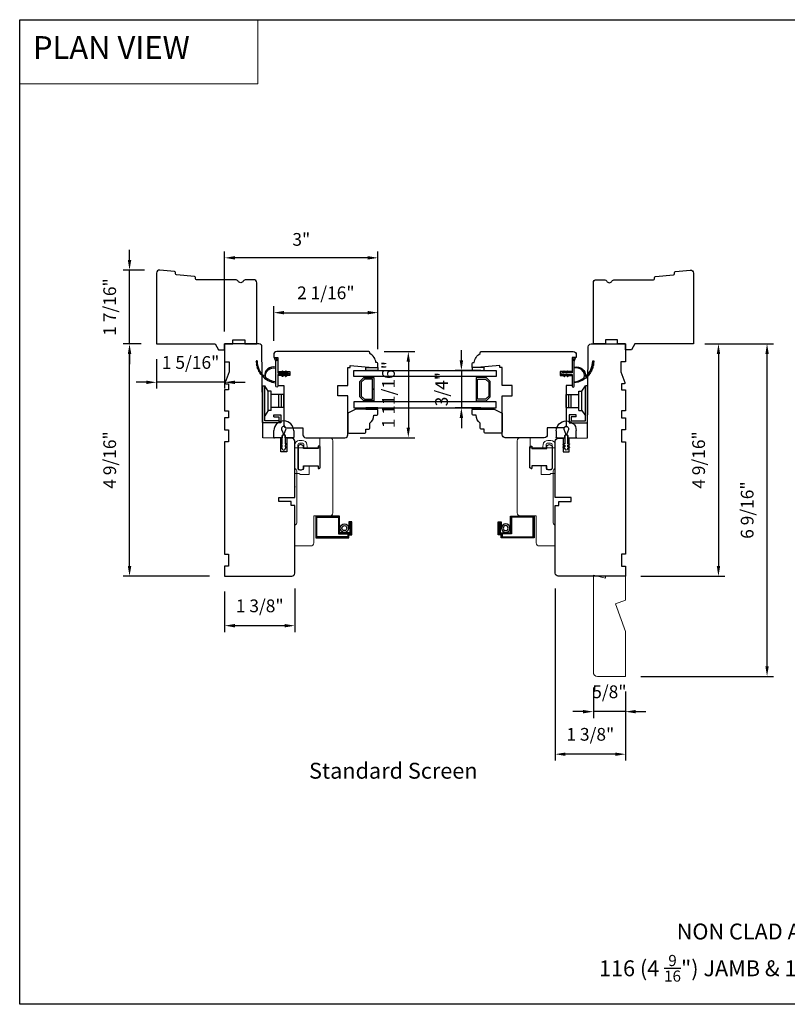
# Model space of a CAD drawing. Extents: x -4358 to -4271.6, y 5030 to 5112.5.
# Drawn here: x -4329.4 to -4314.3, y 5093.2 to 5112.5 of the extents above; entities that cross this region are included whole.
import ezdxf

# ---------------------------------------------------------------- set-up
doc = ezdxf.new("R2010")
doc.units = 0
doc.header["$LTSCALE"] = 10
doc.header["$MEASUREMENT"] = 0
doc.header["$PDMODE"] = 2
doc.header["$PDSIZE"] = -2
doc.layers.get('DEFPOINTS').update_dxf_attribs({"color": 2, "linetype": 'CONTINUOUS'})
for name, color, linetype in [('1', 1, 'CONTINUOUS'), ('5', 6, 'CONTINUOUS'), ('6', 1, 'CONTINUOUS'), ('8', 7, 'CONTINUOUS'), ('HARDWARE', 1, 'CONTINUOUS'), ('Visible (ANSI)', 7, 'CONTINUOUS')]:
    doc.layers.add(name, color=color, linetype=linetype)
for name, color, linetype, lineweight in [('2', 2, 'CONTINUOUS', 9), ('7', 7, 'CONTINUOUS', 20), ('Symbol (ISO)', 7, 'CONTINUOUS', 25)]:
    doc.layers.add(name, color=color, linetype=linetype, lineweight=lineweight)
doc.styles.add('BOLD', font='txt')
doc.styles.add('MODERN', font='tahoma.ttf')
doc.styles.add('Note Text (ISO)', font='tahoma.ttf')
doc.dimstyles.new('LWDEC$0', dxfattribs={"dimtxt": 2.5, "dimasz": 2, "dimexe": 1.25, "dimexo": 3, "dimgap": 2, "dimtad": 1, "dimtoh": 1, "dimzin": 1, "dimdsep": 46, "dimtxsty": 'MODERN', "dimcen": 0, "dimdle": 1.5, "dimadec": 0, "dimazin": 0, "dimtfac": 1, "dimtix": 1, "dimtmove": 0, "dimatfit": 3, "dimfxl": 1, "dimtzin": 0, "dimarcsym": 0})

# ---------------------------------------------------------------- blocks, each defined once
blk = doc.blocks.new('2868C')
at = {"layer": '1'}
for points in [[(8.31, 5.95, 0.171884), (8.28, 5.96, 0.583171), (3.5, 0.9), (2.98, 0.9, -0.519556), (7.69, 6.57, 0.678594), (7.73, 6.65, 0.207743), (-0.04, 10.19, -0.408958), (-0.09, 10.24), (-0.09, 10.64, -0.419299), (-0.04, 10.69, -0.372378), (10.89, 0.9), (10.39, 0.9, 0.12941)], [(0.75, 10.65, 0.017679), (-0.04, 10.69, -0.455609)], [(2.3, 10.4, 0.017638), (1.52, 10.55, -0.446077)], [(3.79, 9.95, 0.017587), (3.04, 10.2, -0.436338)], [(5.21, 9.28, 0.017526), (4.51, 9.64, -0.426583)], [(6.52, 8.43, 0.017456), (5.88, 8.88, -0.416994)], [(7.7, 7.41, 0.01738), (7.13, 7.94, -0.407743)], [(8.72, 6.23, 0.017298), (8.24, 6.83, -0.39899)], [(9.58, 4.91, 0.017215), (9.18, 5.58, -0.390882)], [(0, 0.9), (-1.24, 1.49, 1), (-1.5, 0.95), (-0.26, 0.08, -0.732951)], [(5.28, -2.2), (5.82, -2.58), (5.82, -3.2), (4.98, -2.61, -1)], [(5.28, -3.85), (5.82, -4.23), (5.82, -4.85), (4.98, -4.26, -1)], [(7.26, -2.2), (6.72, -2.58), (6.72, -3.2), (7.56, -2.61, 1)], [(7.26, -3.85), (6.72, -4.23), (6.72, -4.85), (7.56, -4.26, 1)]]:
    blk.add_lwpolyline(points, format="xyb", close=True, dxfattribs=at)
blk.add_ellipse((5.13, -4.06), major_axis=(-0.18, 0.18), ratio=1, start_param=-1.396263, end_param=1.745329, dxfattribs=at)
at = {"layer": '1', "extrusion": (0, 0, -1)}
blk.add_ellipse((7.41, -4.06), major_axis=(0.18, 0.18), ratio=1, start_param=-1.396263, end_param=1.745329, dxfattribs=at)
at = {"layer": '6'}
blk.add_lwpolyline([(6.72, -5.05), (6.72, 0), (12.46, 0, 1), (12.46, 0.9), (0, 0.9, 1), (0, 0), (5.82, 0), (5.82, -5.05, 1)], format="xyb", close=True, dxfattribs=at)
blk = doc.blocks.new('Lauren W.S.')
at = {"layer": '1'}
for p, q in [((-9.65, 5), (-6.49, 5)), ((-7.61, 0.04), (-10.31, 1.05)), ((-6.1, 4.62), (-6.1, 0.72)), ((-10.31, -1.05), (-7.61, -0.04)), ((-6.1, -0.72), (-6.1, -4.61)), ((-6.48, -5), (-9.87, -5))]:
    blk.add_line(p, q, dxfattribs=at)
for centre, radius, start, end in [((-9.59, 0), 5, 90.6876, 266.8086), ((-6.48, 4.62), 0.387, 360, 91.3007), ((-10.71, 0), 1.13, 69.34, 290.66), ((-6.48, -4.61), 0.387, 270, 360)]:
    blk.add_arc(centre, radius, start, end, dxfattribs=at)
at = {"layer": '6'}
for p, q in [((-7.61, -0.46), (-7.61, 0.46)), ((-7.61, 0.46), (-7.61, 0.04)), ((-7.36, 0.72), (-3.29, 0.72)), ((-6.1, 0.72), (-7.36, 0.72)), ((-3.07, 1.04), (-3.18, 1.28)), ((-2.77, 1.45), (-2.52, 0.86)), ((-2.3, 0.72), (-1.78, 0.72)), ((-1.57, 1.04), (-1.67, 1.28)), ((-1.27, 1.45), (-1.01, 0.86)), ((-0.8, 0.72), (-0.72, 0.72)), ((-7.61, -0.04), (-7.61, -0.46)), ((-3.29, -0.72), (-7.36, -0.72)), ((-7.36, -0.72), (-6.1, -0.72)), ((-3.18, -1.28), (-3.07, -1.04)), ((-2.52, -0.86), (-2.77, -1.46)), ((-1.78, -0.72), (-2.3, -0.72)), ((-1.67, -1.28), (-1.57, -1.04)), ((-1.01, -0.86), (-1.27, -1.46)), ((-0.72, -0.72), (-0.8, -0.72))]:
    blk.add_line(p, q, dxfattribs=at)
for centre, radius, start, end in [((-7.36, 0.46), 0.254, 90, 180), ((-7.36, 0.46), 0.254, 90, 180), ((-3.29, 0.95), 0.232, 270, 23.4142), ((-2.97, 1.36), 0.22, 24.1003, 202.7086), ((-2.3, 0.95), 0.232, 203.4142, 270), ((-1.78, 0.95), 0.232, 270, 23.4142), ((-1.47, 1.37), 0.22, 23.4142, 203.4142), ((-0.8, 0.95), 0.232, 203.4142, 270), ((-0.72, 0), 0.718, 270, 90.02), ((-7.36, -0.46), 0.254, 180, 270), ((-7.36, -0.46), 0.254, 180, 270), ((-3.29, -0.95), 0.232, 336.5858, 90), ((-2.98, -1.37), 0.22, 156.5858, 336.5858), ((-2.3, -0.95), 0.232, 90, 156.5858), ((-1.78, -0.95), 0.232, 336.5858, 90), ((-1.47, -1.37), 0.22, 156.5858, 336.5858), ((-0.8, -0.95), 0.232, 89.9381, 156.5858)]:
    blk.add_arc(centre, radius, start, end, dxfattribs=at)
blk = doc.blocks.new('S020')
at = {"layer": '1'}
blk.add_lwpolyline([(-2.83, -16.44), (-5.55, -16.44), (-5.55, -16.94), (-3.33, -16.94), (-3.33, -17.5), (-8.83, -17.5), (-8.83, -16), (-10.33, -16), (-10.33, -0.5), (-0.5, -0.5), (-0.5, -11.34), (-8.75, -11.34), (-8.75, -17.47), (-3.42, -17.47), (-3.42, -16.97), (-8.25, -16.97), (-8.25, -11.84), (0, -11.84), (0, 0), (-10.83, 0), (-10.83, -16.5), (-9.33, -16.5), (-9.33, -18), (-2.83, -18)], close=True, dxfattribs=at)
for radius in [2.12, 1.23]:
    blk.add_circle((-5.89, -14.25), radius, dxfattribs=at)
blk = doc.blocks.new('*D135')
at = {"layer": '2', "color": 0, "linetype": 'ByBlock', "lineweight": -2, "transparency": 16777216}
for p, q in [((-4326.967, 5106.17), (-4327.323, 5106.17)), ((-4327.198, 5101.803), (-4327.198, 5105.97)), ((-4325.629, 5101.603), (-4327.323, 5101.603))]:
    blk.add_line(p, q, dxfattribs=at)
at = {"layer": '2', "color": 0, "transparency": 16777216}
for points in [[(-4327.231, 5105.97), (-4327.164, 5105.97), (-4327.198, 5106.17)], [(-4327.231, 5101.803), (-4327.164, 5101.803), (-4327.198, 5101.603)]]:
    blk.add_solid(points, dxfattribs=at)
at = {"layer": 'DEFPOINTS', "color": 0, "transparency": 16777216}
for p in [(-4327.198, 5106.17), (-4326.667, 5106.17), (-4325.329, 5101.603)]:
    blk.add_point(p, dxfattribs=at)
at = {"layer": '2', "color": 0, "transparency": 16777216, "insert": (-4327.555, 5103.887), "char_height": 0.25, "attachment_point": 5, "rotation": 90, "style": 'MODERN'}
blk.add_mtext('4 9/16"', dxfattribs=at)
blk = doc.blocks.new('*D136')
at = {"layer": '2', "color": 0, "linetype": 'ByBlock', "lineweight": -2, "transparency": 16777216}
for p, q in [((-4327.198, 5107.818), (-4327.198, 5108.018)), ((-4326.903, 5107.618), (-4327.323, 5107.618)), ((-4327.198, 5106.17), (-4327.198, 5107.618)), ((-4326.967, 5106.17), (-4327.323, 5106.17)), ((-4327.198, 5105.97), (-4327.198, 5105.77))]:
    blk.add_line(p, q, dxfattribs=at)
at = {"layer": '2', "color": 0, "transparency": 16777216}
for points in [[(-4327.231, 5107.818), (-4327.164, 5107.818), (-4327.198, 5107.618)], [(-4327.231, 5105.97), (-4327.164, 5105.97), (-4327.198, 5106.17)]]:
    blk.add_solid(points, dxfattribs=at)
at = {"layer": 'DEFPOINTS', "color": 0, "transparency": 16777216}
for p in [(-4327.198, 5107.618), (-4326.603, 5107.618), (-4326.667, 5106.17)]:
    blk.add_point(p, dxfattribs=at)
at = {"layer": '2', "color": 0, "transparency": 16777216, "insert": (-4327.555, 5106.894), "char_height": 0.25, "attachment_point": 5, "rotation": 90, "style": 'MODERN'}
blk.add_mtext('1 7/16"', dxfattribs=at)
blk = doc.blocks.new('*D137')
at = {"layer": '2', "color": 0, "linetype": 'ByBlock', "lineweight": -2, "transparency": 16777216}
for p, q in [((-4324.364, 5106.228), (-4324.364, 5106.907)), ((-4322.317, 5106.067), (-4322.317, 5106.907)), ((-4324.164, 5106.782), (-4322.517, 5106.782))]:
    blk.add_line(p, q, dxfattribs=at)
at = {"layer": '2', "color": 0, "transparency": 16777216}
for points in [[(-4324.164, 5106.816), (-4324.164, 5106.749), (-4324.364, 5106.782)], [(-4322.517, 5106.816), (-4322.517, 5106.749), (-4322.317, 5106.782)]]:
    blk.add_solid(points, dxfattribs=at)
at = {"layer": 'DEFPOINTS', "color": 0, "transparency": 16777216}
for p in [(-4322.317, 5106.782), (-4324.364, 5105.928), (-4322.317, 5105.767)]:
    blk.add_point(p, dxfattribs=at)
at = {"layer": '2', "color": 0, "transparency": 16777216, "insert": (-4323.341, 5107.14), "char_height": 0.25, "attachment_point": 5, "style": 'MODERN'}
blk.add_mtext('2 1/16"', dxfattribs=at)
blk = doc.blocks.new('*D138')
at = {"layer": '2', "color": 0, "linetype": 'ByBlock', "lineweight": -2, "transparency": 16777216}
for p, q in [((-4325.329, 5106.411), (-4325.329, 5107.985)), ((-4322.517, 5107.86), (-4325.129, 5107.86)), ((-4322.317, 5106.067), (-4322.317, 5107.985))]:
    blk.add_line(p, q, dxfattribs=at)
at = {"layer": '2', "color": 0, "transparency": 16777216}
for points in [[(-4325.129, 5107.893), (-4325.129, 5107.827), (-4325.329, 5107.86)], [(-4322.517, 5107.893), (-4322.517, 5107.827), (-4322.317, 5107.86)]]:
    blk.add_solid(points, dxfattribs=at)
at = {"layer": 'DEFPOINTS', "color": 0, "transparency": 16777216}
for p in [(-4325.329, 5107.86), (-4325.329, 5106.111), (-4322.317, 5105.767)]:
    blk.add_point(p, dxfattribs=at)
at = {"layer": '2', "color": 0, "transparency": 16777216, "insert": (-4323.823, 5108.19), "char_height": 0.25, "attachment_point": 5, "style": 'MODERN'}
blk.add_mtext('3"', dxfattribs=at)
blk = doc.blocks.new('*D139')
at = {"layer": '2', "color": 0, "linetype": 'ByBlock', "lineweight": -2, "transparency": 16777216}
for p, q in [((-4325.329, 5101.303), (-4325.329, 5100.506)), ((-4323.951, 5101.362), (-4323.951, 5100.506)), ((-4325.129, 5100.631), (-4324.151, 5100.631))]:
    blk.add_line(p, q, dxfattribs=at)
at = {"layer": '2', "color": 0, "transparency": 16777216}
for points in [[(-4325.129, 5100.664), (-4325.129, 5100.597), (-4325.329, 5100.631)], [(-4324.151, 5100.664), (-4324.151, 5100.597), (-4323.951, 5100.631)]]:
    blk.add_solid(points, dxfattribs=at)
at = {"layer": 'DEFPOINTS', "color": 0, "transparency": 16777216}
for p in [(-4323.951, 5101.662), (-4325.329, 5101.603), (-4323.951, 5100.631)]:
    blk.add_point(p, dxfattribs=at)
at = {"layer": '2', "color": 0, "transparency": 16777216, "insert": (-4324.64, 5100.988), "char_height": 0.25, "attachment_point": 5, "style": 'MODERN'}
blk.add_mtext('1 3/8"', dxfattribs=at)
blk = doc.blocks.new('*D140')
at = {"layer": '2', "color": 0, "linetype": 'ByBlock', "lineweight": -2, "transparency": 16777216}
for p, q in [((-4318.085, 5099.414), (-4318.085, 5098.816)), ((-4317.455, 5099.335), (-4317.455, 5098.816)), ((-4318.285, 5098.941), (-4318.485, 5098.941)), ((-4317.455, 5098.941), (-4318.085, 5098.941)), ((-4317.255, 5098.941), (-4317.055, 5098.941))]:
    blk.add_line(p, q, dxfattribs=at)
at = {"layer": '2', "color": 0, "transparency": 16777216}
for points in [[(-4318.285, 5098.974), (-4318.285, 5098.908), (-4318.085, 5098.941)], [(-4317.255, 5098.974), (-4317.255, 5098.908), (-4317.455, 5098.941)]]:
    blk.add_solid(points, dxfattribs=at)
at = {"layer": 'DEFPOINTS', "color": 0, "transparency": 16777216}
for p in [(-4318.085, 5099.714), (-4317.455, 5099.635), (-4318.085, 5098.941)]:
    blk.add_point(p, dxfattribs=at)
at = {"layer": '2', "color": 0, "transparency": 16777216, "insert": (-4317.77, 5099.299), "char_height": 0.25, "attachment_point": 5, "style": 'MODERN'}
blk.add_mtext('5/8"', dxfattribs=at)
blk = doc.blocks.new('*D141')
at = {"layer": '2', "color": 0, "linetype": 'ByBlock', "lineweight": -2, "transparency": 16777216}
for p, q in [((-4318.833, 5101.362), (-4318.833, 5097.98)), ((-4317.455, 5099.335), (-4317.455, 5097.98)), ((-4317.655, 5098.105), (-4318.633, 5098.105))]:
    blk.add_line(p, q, dxfattribs=at)
at = {"layer": '2', "color": 0, "transparency": 16777216}
for points in [[(-4318.633, 5098.138), (-4318.633, 5098.071), (-4318.833, 5098.105)], [(-4317.655, 5098.138), (-4317.655, 5098.071), (-4317.455, 5098.105)]]:
    blk.add_solid(points, dxfattribs=at)
at = {"layer": 'DEFPOINTS', "color": 0, "transparency": 16777216}
for p in [(-4318.833, 5101.662), (-4317.455, 5099.635), (-4318.833, 5098.105)]:
    blk.add_point(p, dxfattribs=at)
at = {"layer": '2', "color": 0, "transparency": 16777216, "insert": (-4318.144, 5098.463), "char_height": 0.25, "attachment_point": 5, "style": 'MODERN'}
blk.add_mtext('1 3/8"', dxfattribs=at)
blk = doc.blocks.new('*D142')
at = {"layer": '2', "color": 0, "linetype": 'ByBlock', "lineweight": -2, "transparency": 16777216}
for p, q in [((-4322.196, 5106.017), (-4321.595, 5106.017)), ((-4321.72, 5105.817), (-4321.72, 5104.524)), ((-4322.667, 5104.324), (-4321.595, 5104.324))]:
    blk.add_line(p, q, dxfattribs=at)
at = {"layer": '2', "color": 0, "transparency": 16777216}
for points in [[(-4321.754, 5105.817), (-4321.687, 5105.817), (-4321.72, 5106.017)], [(-4321.754, 5104.524), (-4321.687, 5104.524), (-4321.72, 5104.324)]]:
    blk.add_solid(points, dxfattribs=at)
at = {"layer": 'DEFPOINTS', "color": 0, "transparency": 16777216}
for p in [(-4322.496, 5106.017), (-4322.967, 5104.324), (-4321.72, 5104.324)]:
    blk.add_point(p, dxfattribs=at)
at = {"layer": '2', "color": 0, "transparency": 16777216, "insert": (-4322.078, 5105.171), "char_height": 0.25, "attachment_point": 5, "rotation": 90, "style": 'MODERN'}
blk.add_mtext('1 11/16"', dxfattribs=at)
blk = doc.blocks.new('*D143')
at = {"layer": '2', "color": 0, "linetype": 'ByBlock', "lineweight": -2, "transparency": 16777216}
for p, q in [((-4315.896, 5106.17), (-4315.502, 5106.17)), ((-4315.627, 5105.97), (-4315.627, 5101.803)), ((-4317.155, 5101.603), (-4315.502, 5101.603))]:
    blk.add_line(p, q, dxfattribs=at)
at = {"layer": '2', "color": 0, "transparency": 16777216}
for points in [[(-4315.66, 5105.97), (-4315.593, 5105.97), (-4315.627, 5106.17)], [(-4315.66, 5101.803), (-4315.593, 5101.803), (-4315.627, 5101.603)]]:
    blk.add_solid(points, dxfattribs=at)
at = {"layer": 'DEFPOINTS', "color": 0, "transparency": 16777216}
for p in [(-4316.196, 5106.17), (-4317.455, 5101.603), (-4315.627, 5101.603)]:
    blk.add_point(p, dxfattribs=at)
at = {"layer": '2', "color": 0, "transparency": 16777216, "insert": (-4315.984, 5103.887), "char_height": 0.25, "attachment_point": 5, "rotation": 90, "style": 'MODERN'}
blk.add_mtext('4 9/16"', dxfattribs=at)
blk = doc.blocks.new('*D144')
at = {"layer": '2', "color": 0, "linetype": 'ByBlock', "lineweight": -2, "transparency": 16777216}
for p, q in [((-4315.896, 5106.17), (-4314.547, 5106.17)), ((-4314.672, 5099.835), (-4314.672, 5105.97)), ((-4317.155, 5099.635), (-4314.547, 5099.635))]:
    blk.add_line(p, q, dxfattribs=at)
at = {"layer": '2', "color": 0, "transparency": 16777216}
for points in [[(-4314.705, 5105.97), (-4314.638, 5105.97), (-4314.672, 5106.17)], [(-4314.705, 5099.835), (-4314.638, 5099.835), (-4314.672, 5099.635)]]:
    blk.add_solid(points, dxfattribs=at)
at = {"layer": 'DEFPOINTS', "color": 0, "transparency": 16777216}
for p in [(-4316.196, 5106.17), (-4314.672, 5106.17), (-4317.455, 5099.635)]:
    blk.add_point(p, dxfattribs=at)
at = {"layer": '2', "color": 0, "transparency": 16777216, "insert": (-4315.03, 5102.902), "char_height": 0.25, "attachment_point": 5, "rotation": 90, "style": 'MODERN'}
blk.add_mtext('6 9/16"', dxfattribs=at)
blk = doc.blocks.new('*D145')
at = {"layer": '2', "color": 0, "linetype": 'ByBlock', "lineweight": -2, "transparency": 16777216}
for p, q in [((-4320.677, 5105.843), (-4320.677, 5106.043)), ((-4320.294, 5105.643), (-4320.802, 5105.643)), ((-4320.677, 5105.643), (-4320.677, 5104.915)), ((-4320.294, 5104.915), (-4320.802, 5104.915)), ((-4320.677, 5104.715), (-4320.677, 5104.515))]:
    blk.add_line(p, q, dxfattribs=at)
at = {"layer": '2', "color": 0, "transparency": 16777216}
for points in [[(-4320.711, 5105.843), (-4320.644, 5105.843), (-4320.677, 5105.643)], [(-4320.711, 5104.715), (-4320.644, 5104.715), (-4320.677, 5104.915)]]:
    blk.add_solid(points, dxfattribs=at)
at = {"layer": 'DEFPOINTS', "color": 0, "transparency": 16777216}
for p in [(-4319.994, 5105.643), (-4320.677, 5104.915), (-4319.994, 5104.915)]:
    blk.add_point(p, dxfattribs=at)
at = {"layer": '2', "color": 0, "transparency": 16777216, "insert": (-4321.035, 5105.279), "char_height": 0.25, "attachment_point": 5, "rotation": 90, "style": 'MODERN'}
blk.add_mtext('3/4"', dxfattribs=at)
blk = doc.blocks.new('*D146')
at = {"layer": '2', "color": 0, "linetype": 'ByBlock', "lineweight": -2, "transparency": 16777216}
for p, q in [((-4326.667, 5105.87), (-4326.667, 5105.289)), ((-4325.329, 5105.87), (-4325.329, 5105.289)), ((-4326.867, 5105.414), (-4327.067, 5105.414)), ((-4325.329, 5105.414), (-4326.667, 5105.414)), ((-4325.129, 5105.414), (-4324.929, 5105.414))]:
    blk.add_line(p, q, dxfattribs=at)
at = {"layer": '2', "color": 0, "transparency": 16777216}
for points in [[(-4326.867, 5105.447), (-4326.867, 5105.38), (-4326.667, 5105.414)], [(-4325.129, 5105.447), (-4325.129, 5105.38), (-4325.329, 5105.414)]]:
    blk.add_solid(points, dxfattribs=at)
at = {"layer": 'DEFPOINTS', "color": 0, "transparency": 16777216}
for p in [(-4326.667, 5106.17), (-4325.329, 5106.17), (-4326.667, 5105.414)]:
    blk.add_point(p, dxfattribs=at)
at = {"layer": '2', "color": 0, "transparency": 16777216, "insert": (-4325.998, 5105.771), "char_height": 0.25, "attachment_point": 5, "style": 'MODERN'}
blk.add_mtext('1 5/16"', dxfattribs=at)
blk = doc.blocks.new('TRACK', base_point=(400.47, 203.49))
at = {"layer": 'HARDWARE'}
for p, q in [((389.47, 212.49), (389.47, 203.49)), ((393.47, 212.49), (389.47, 212.49)), ((390.47, 211.49), (390.47, 204.49)), ((392.47, 211.49), (390.47, 211.49)), ((392.47, 208.99), (392.47, 211.49)), ((393.47, 208.99), (393.47, 212.49)), ((397.22, 213.99), (397.22, 207.73)), ((397.22, 213.99), (403.72, 213.99)), ((397.22, 212.8), (403.72, 212.8)), ((397.22, 211.58), (403.72, 211.58)), ((403.72, 213.99), (403.72, 207.73)), ((392.47, 208.99), (393.47, 208.99)), ((395.66, 207.73), (395.66, 206.23)), ((395.66, 207.73), (405.29, 207.73)), ((405.29, 207.73), (405.29, 206.23)), ((389.47, 203.49), (407.97, 203.49)), ((390.47, 204.49), (407.97, 204.49)), ((395.66, 206.23), (392.98, 204.49)), ((395.66, 206.23), (405.29, 206.23)), ((405.29, 206.23), (407.97, 204.49)), ((407.97, 203.49), (407.97, 204.49))]:
    blk.add_line(p, q, dxfattribs=at)

msp = doc.modelspace()

# ---------------------------------------------------------------- linework, layer by layer
at = {"layer": '1', "color": 1}
for points in [[(-4319.99421, 5105.64303), (-4319.99421, 5105.52492), (-4322.78961, 5105.52493), (-4322.78961, 5105.64304)], [(-4322.5931, 5105.05248), (-4322.6715, 5105.13088), (-4322.6715, 5105.42684), (-4322.5931, 5105.50524), (-4322.39591, 5105.50524), (-4322.39591, 5105.28029), (-4322.42347, 5105.28029), (-4322.42347, 5105.47768), (-4322.58169, 5105.47768), (-4322.64394, 5105.41543), (-4322.64394, 5105.1423), (-4322.58169, 5105.08004), (-4322.42347, 5105.08004), (-4322.42347, 5105.27859), (-4322.39591, 5105.27859), (-4322.39591, 5105.05248)], [(-4320.19072, 5105.05248), (-4320.11232, 5105.13088), (-4320.11232, 5105.42684), (-4320.19072, 5105.50524), (-4320.38791, 5105.50524), (-4320.38791, 5105.28029), (-4320.36035, 5105.28029), (-4320.36035, 5105.47768), (-4320.20213, 5105.47768), (-4320.13988, 5105.41543), (-4320.13988, 5105.1423), (-4320.20213, 5105.08004), (-4320.36035, 5105.08004), (-4320.36035, 5105.27859), (-4320.38791, 5105.27859), (-4320.38791, 5105.05248)], [(-4319.99421, 5104.91469), (-4319.99421, 5105.0328), (-4322.78961, 5105.0328), (-4322.78961, 5104.91469)]]:
    msp.add_lwpolyline(points, close=True, dxfattribs=at)
for points in [[(-4323.47888, 5103.72085), (-4323.48872, 5103.72085), (-4323.48872, 5103.72084), (-4323.47888, 5103.72084), (-4323.47888, 5103.72085), (-4323.47701, 5103.72092), (-4323.47508, 5103.72112), (-4323.47312, 5103.72145), (-4323.47119, 5103.72189), (-4323.46933, 5103.72244), (-4323.46758, 5103.72309), (-4323.46588, 5103.72387), (-4323.46417, 5103.7248), (-4323.46249, 5103.72585), (-4323.46088, 5103.727), (-4323.45937, 5103.72822), (-4323.458, 5103.7295), (-4323.45673, 5103.73087), (-4323.4555, 5103.73238), (-4323.45435, 5103.73399), (-4323.4533, 5103.73567), (-4323.45238, 5103.73738), (-4323.4516, 5103.73908), (-4323.45095, 5103.74083), (-4323.4504, 5103.74269), (-4323.44995, 5103.74462), (-4323.44962, 5103.74657), (-4323.44942, 5103.74851), (-4323.44935, 5103.75038), (-4323.44935, 5104.13027), (-4323.44942, 5104.13214), (-4323.44962, 5104.13407), (-4323.44995, 5104.13603), (-4323.45039, 5104.13796), (-4323.45095, 5104.13982), (-4323.4516, 5104.14157), (-4323.45238, 5104.14327), (-4323.4533, 5104.14498), (-4323.45435, 5104.14666), (-4323.4555, 5104.14827), (-4323.45673, 5104.14978), (-4323.458, 5104.15115), (-4323.45937, 5104.15242), (-4323.46088, 5104.15365), (-4323.46249, 5104.1548), (-4323.46417, 5104.15585), (-4323.46588, 5104.15677), (-4323.46758, 5104.15755), (-4323.46933, 5104.1582), (-4323.47119, 5104.15876), (-4323.47312, 5104.1592), (-4323.47508, 5104.15953), (-4323.47701, 5104.15973), (-4323.47888, 5104.1598), (-4323.47888, 5104.15981), (-4323.48872, 5104.15981), (-4323.48872, 5104.1598), (-4323.48872, 5104.1096), (-4323.78203, 5104.1096), (-4323.78203, 5104.15783, 0.60977818), (-4323.88703, 5104.15783), (-4323.88703, 5103.72281, 0.60977818), (-4323.78203, 5103.72281), (-4323.78203, 5103.77105), (-4323.48872, 5103.77105), (-4323.48872, 5103.72085)], [(-4319.30494, 5103.72085), (-4319.2951, 5103.72085), (-4319.2951, 5103.72084), (-4319.30494, 5103.72084), (-4319.30494, 5103.72085), (-4319.30681, 5103.72092), (-4319.30874, 5103.72112), (-4319.3107, 5103.72145), (-4319.31263, 5103.72189), (-4319.31449, 5103.72244), (-4319.31624, 5103.72309), (-4319.31794, 5103.72387), (-4319.31965, 5103.7248), (-4319.32133, 5103.72585), (-4319.32294, 5103.727), (-4319.32445, 5103.72822), (-4319.32582, 5103.7295), (-4319.32709, 5103.73087), (-4319.32832, 5103.73238), (-4319.32947, 5103.73399), (-4319.33052, 5103.73567), (-4319.33144, 5103.73738), (-4319.33222, 5103.73908), (-4319.33287, 5103.74083), (-4319.33343, 5103.74269), (-4319.33387, 5103.74462), (-4319.3342, 5103.74657), (-4319.3344, 5103.74851), (-4319.33447, 5103.75038), (-4319.33447, 5104.13027), (-4319.3344, 5104.13214), (-4319.3342, 5104.13407), (-4319.33387, 5104.13603), (-4319.33343, 5104.13796), (-4319.33287, 5104.13982), (-4319.33222, 5104.14157), (-4319.33144, 5104.14327), (-4319.33052, 5104.14498), (-4319.32947, 5104.14666), (-4319.32832, 5104.14827), (-4319.32709, 5104.14978), (-4319.32582, 5104.15115), (-4319.32445, 5104.15242), (-4319.32294, 5104.15365), (-4319.32133, 5104.1548), (-4319.31965, 5104.15585), (-4319.31794, 5104.15677), (-4319.31624, 5104.15755), (-4319.31449, 5104.1582), (-4319.31263, 5104.15876), (-4319.3107, 5104.1592), (-4319.30874, 5104.15953), (-4319.30681, 5104.15973), (-4319.30494, 5104.1598), (-4319.30494, 5104.15981), (-4319.2951, 5104.15981), (-4319.2951, 5104.1598), (-4319.2951, 5104.1096), (-4319.00179, 5104.1096), (-4319.00179, 5104.15783, -0.60977818), (-4318.89679, 5104.15783), (-4318.89679, 5103.72281, -0.60977818), (-4319.00179, 5103.72281), (-4319.00179, 5103.77105), (-4319.2951, 5103.77105), (-4319.2951, 5103.72085)]]:
    msp.add_lwpolyline(points, format="xyb", dxfattribs=at)
at = {"layer": '2'}
for points in [[(-4323.67096, 5103.77105), (-4323.77096, 5103.77103), (-4323.77096, 5103.72583, -0.41421252), (-4323.806, 5103.69079), (-4323.85592, 5103.69079, -0.4142146), (-4323.89096, 5103.72583), (-4323.89096, 5104.18575, -0.41421305), (-4323.85592, 5104.22079), (-4323.806, 5104.22079, -0.41421407), (-4323.77096, 5104.18575), (-4323.77096, 5104.10962), (-4323.70134, 5104.10962), (-4323.71185, 5104.18874, 0.37606277), (-4323.80551, 5104.27079), (-4323.86592, 5104.27079, 0.41421238), (-4323.95096, 5104.18575), (-4323.95096, 5103.63007, 0.41421356), (-4323.94112, 5103.62023), (-4323.86191, 5103.62023, -0.41421356), (-4323.85207, 5103.61038), (-4323.85207, 5103.60083), (-4323.68081, 5103.60083, 0.41421356), (-4323.67096, 5103.61067), (-4323.67096, 5103.63075), (-4323.67096, 5103.77103)], [(-4319.11286, 5103.77105), (-4319.01286, 5103.77103), (-4319.01286, 5103.72583, 0.41421252), (-4318.97782, 5103.69079), (-4318.9279, 5103.69079, 0.4142146), (-4318.89286, 5103.72583), (-4318.89286, 5104.18575, 0.41421305), (-4318.9279, 5104.22079), (-4318.97782, 5104.22079, 0.41421407), (-4319.01286, 5104.18575), (-4319.01286, 5104.10962), (-4319.08248, 5104.10962), (-4319.07197, 5104.18874, -0.37606277), (-4318.97831, 5104.27079), (-4318.9179, 5104.27079, -0.41421238), (-4318.83286, 5104.18575), (-4318.83286, 5103.63007, -0.41421356), (-4318.8427, 5103.62023), (-4318.92191, 5103.62023, 0.41421356), (-4318.93175, 5103.61038), (-4318.93175, 5103.60083), (-4319.10301, 5103.60083, -0.41421356), (-4319.11286, 5103.61067), (-4319.11286, 5103.63075), (-4319.11286, 5103.77103)]]:
    msp.add_lwpolyline(points, format="xyb", dxfattribs=at)
at = {"layer": '6'}
for points in [[(-4322.3172, 5105.70248), (-4322.3172, 5105.64342), (-4322.55342, 5105.64342), (-4322.55342, 5105.70248)], [(-4320.46663, 5105.70248), (-4320.46663, 5105.64342), (-4320.23041, 5105.64342), (-4320.23041, 5105.70248)], [(-4322.55339, 5104.91469), (-4322.55339, 5104.88477), (-4322.31717, 5104.88477), (-4322.31717, 5104.91469)], [(-4320.23043, 5104.91469), (-4320.23043, 5104.88477), (-4320.46665, 5104.88477), (-4320.46665, 5104.91469)]]:
    msp.add_lwpolyline(points, close=True, dxfattribs=at)
at = {"layer": '7', "color": 1, "linetype": 'Continuous'}
msp.add_lwpolyline([(-4329.35602, 5112.54027), (-4324.67468, 5112.54027), (-4324.67468, 5111.28084), (-4329.35602, 5111.28084)], close=True, dxfattribs=at)
at = {"layer": '7'}
for points in [[(-4323.95084, 5103.71351), (-4323.95084, 5103.71351, -0.41421356), (-4323.91147, 5103.67414), (-4323.91147, 5102.65052, -0.41421356), (-4323.95084, 5102.61115), (-4323.95084, 5102.61115), (-4323.95084, 5102.19777), (-4323.63588, 5102.19777, 0.41421356), (-4323.57682, 5102.25682), (-4323.57682, 5102.78832), (-4323.26186, 5102.78832, 0.41421356), (-4323.20281, 5102.84737), (-4323.20281, 5104.26469, 0.41421356), (-4323.26186, 5104.32375), (-4323.45871, 5104.32375), (-4323.45871, 5104.1269), (-4323.95084, 5104.1269)], [(-4318.83298, 5103.71351), (-4318.83298, 5103.71351, 0.41421356), (-4318.87235, 5103.67414), (-4318.87235, 5102.65052, 0.41421356), (-4318.83298, 5102.61115), (-4318.83298, 5102.61115), (-4318.83298, 5102.19777), (-4319.14794, 5102.19777, -0.41421356), (-4319.20699, 5102.25682), (-4319.20699, 5102.78832), (-4319.52195, 5102.78832, -0.41421356), (-4319.58101, 5102.84737), (-4319.58101, 5104.26469, -0.41421356), (-4319.52195, 5104.32375), (-4319.3251, 5104.32375), (-4319.3251, 5104.1269), (-4318.83298, 5104.1269)], [(-4318.08483, 5101.62297), (-4317.84861, 5101.56391), (-4317.84861, 5101.60328), (-4317.45491, 5101.60328), (-4317.45491, 5101.12997), (-4317.65176, 5101.05832), (-4317.45491, 5100.51748), (-4317.45491, 5099.63478), (-4318.00609, 5099.63478, -0.41421356), (-4318.08483, 5099.71352)]]:
    msp.add_lwpolyline(points, format="xyb", close=True, dxfattribs=at)
at = {"layer": '8', "linetype": 'Continuous'}
msp.add_lwpolyline([(-4329.35602, 5112.54027), (-4299.66676, 5112.54027), (-4299.66676, 5093.18948), (-4329.35602, 5093.18948)], close=True, dxfattribs=at)
at = {"layer": '8'}
for points in [[(-4325.90182, 5107.47488, 0.36397023), (-4325.91955, 5107.49293), (-4326.27568, 5107.52722, -0.36397023), (-4326.29341, 5107.54527), (-4326.29552, 5107.57198, 0.36397023), (-4326.31325, 5107.59003), (-4326.60278, 5107.61791, 0.44261709), (-4326.66749, 5107.55913), (-4326.66749, 5106.17019), (-4325.51521, 5106.17019), (-4325.44702, 5106.05208), (-4325.32891, 5106.05208), (-4325.32891, 5106.17019), (-4325.17143, 5106.17019), (-4325.17143, 5106.24893), (-4324.93521, 5106.24893), (-4324.93521, 5106.17019), (-4324.69899, 5106.17019), (-4324.69899, 5107.37098, 0.41421356), (-4324.75805, 5107.43003), (-4324.91166, 5107.43003, 0.26794919), (-4324.96281, 5107.4005, -0.57735027), (-4325.06509, 5107.4005, 0.26794919), (-4325.11624, 5107.43003), (-4325.88009, 5107.43003, -0.39139246), (-4325.89971, 5107.44817)], [(-4316.882, 5107.47488, -0.36397023), (-4316.86427, 5107.49293), (-4316.50814, 5107.52722, 0.36397023), (-4316.49041, 5107.54527), (-4316.4883, 5107.57198, -0.36397023), (-4316.47057, 5107.59003), (-4316.18105, 5107.61791, -0.44261709), (-4316.11633, 5107.55913), (-4316.11633, 5106.17019), (-4317.26861, 5106.17019), (-4317.3368, 5106.05208), (-4317.45491, 5106.05208), (-4317.45491, 5106.17019), (-4317.61239, 5106.17019), (-4317.61239, 5106.24893), (-4317.84861, 5106.24893), (-4317.84861, 5106.17019), (-4318.08483, 5106.17019), (-4318.08483, 5107.37098, -0.41421356), (-4318.02578, 5107.43003), (-4317.87216, 5107.43003, -0.26794919), (-4317.82101, 5107.4005, 0.57735027), (-4317.71873, 5107.4005, -0.26794919), (-4317.66758, 5107.43003), (-4316.90373, 5107.43003, 0.39139246), (-4316.88411, 5107.44817)], [(-4323.95096, 5101.66234), (-4323.95096, 5102.99107), (-4324.01986, 5102.99107), (-4324.01986, 5103.06981), (-4324.26592, 5103.06981), (-4324.26592, 5103.14855), (-4323.95096, 5103.14855), (-4323.95096, 5104.25577, 0.41165989), (-4324.0095, 5104.31482), (-4324.10844, 5104.31568), (-4324.10844, 5104.04421), (-4324.22655, 5104.04421), (-4324.22655, 5104.31671), (-4324.58103, 5104.31981), (-4324.59666, 5106.11165, 0.41165989), (-4324.65572, 5106.17019), (-4325.32891, 5106.17019), (-4325.32891, 5105.81586), (-4325.24033, 5105.81586), (-4325.24033, 5105.61901), (-4325.31669, 5105.40921, 0.52056705), (-4325.29819, 5105.38279), (-4325.25017, 5105.38279), (-4325.25017, 5105.26468), (-4325.32891, 5105.26468), (-4325.32891, 5104.93004), (-4325.32891, 5104.8513), (-4325.25017, 5104.8513), (-4325.25017, 5104.7135), (-4325.32891, 5104.7135), (-4325.32891, 5104.47728), (-4325.25017, 5104.47728), (-4325.25017, 5104.24106), (-4325.32891, 5104.24106), (-4325.32891, 5102.03635), (-4325.25017, 5102.03635), (-4325.25017, 5101.80013), (-4325.32891, 5101.80013), (-4325.32891, 5101.60328), (-4324.01002, 5101.60328, 0.41421356)], [(-4317.53365, 5101.80013), (-4317.45491, 5101.80013), (-4317.45491, 5101.60328), (-4318.7738, 5101.60328, -0.41421356), (-4318.83286, 5101.66234), (-4318.83286, 5102.99107), (-4318.76396, 5102.99107), (-4318.76396, 5103.06981), (-4318.5179, 5103.06981), (-4318.5179, 5103.14855), (-4318.83286, 5103.14855), (-4318.83286, 5104.25577, -0.41165989), (-4318.77432, 5104.31482), (-4318.67538, 5104.31568), (-4318.67538, 5104.04421), (-4318.55727, 5104.04421), (-4318.55727, 5104.31671), (-4318.20279, 5104.31981), (-4318.18716, 5106.11165, -0.41165989), (-4318.1281, 5106.17019), (-4317.45491, 5106.17019), (-4317.45491, 5105.81586), (-4317.54349, 5105.81586), (-4317.54349, 5105.61901), (-4317.46713, 5105.40921, -0.52056705), (-4317.48563, 5105.38279), (-4317.53365, 5105.38279), (-4317.53365, 5105.26468), (-4317.45491, 5105.26468), (-4317.45491, 5104.93004), (-4317.45491, 5104.8513), (-4317.53365, 5104.8513), (-4317.53365, 5104.7135), (-4317.45491, 5104.7135), (-4317.45491, 5104.47728), (-4317.53365, 5104.47728), (-4317.53365, 5104.24106), (-4317.45491, 5104.24106), (-4317.45491, 5102.03635), (-4317.53365, 5102.03635)], [(-4324.16758, 5104.58007, 0.41421356), (-4324.10852, 5104.52102), (-4323.79355, 5104.52099), (-4323.79358, 5104.38321, 0.41428903), (-4323.73453, 5104.32414), (-4322.96679, 5104.32417, 0.41421356), (-4322.90773, 5104.38322), (-4322.90772, 5105.15095), (-4323.10457, 5105.15095), (-4323.10457, 5105.34794), (-4322.90772, 5105.34794), (-4322.90772, 5105.70209), (-4322.8644, 5105.7022), (-4322.861, 5105.74112), (-4322.4149, 5105.70209), (-4322.32701, 5105.70209, 0.41421356), (-4322.31717, 5105.71193), (-4322.31717, 5105.78083, 0.41421356), (-4322.33685, 5105.80051), (-4322.35654, 5105.80051, 0.23812491), (-4322.47465, 5105.97768), (-4322.47465, 5105.9954, 0.41421356), (-4322.4963, 5106.01705), (-4324.30541, 5106.01705, 0.41421314), (-4324.36446, 5105.95799), (-4324.36446, 5105.89894), (-4324.28572, 5105.89894), (-4324.28572, 5105.62335), (-4324.0495, 5105.62335), (-4324.0495, 5105.54461), (-4324.28572, 5105.54461), (-4324.28572, 5105.34794), (-4324.16761, 5105.34794)], [(-4318.61624, 5104.58007, -0.41421356), (-4318.6753, 5104.52102), (-4318.99027, 5104.52099), (-4318.99024, 5104.38321, -0.41428903), (-4319.04929, 5104.32414), (-4319.81704, 5104.32417, -0.41421356), (-4319.87609, 5104.38322), (-4319.8761, 5105.15095), (-4319.67925, 5105.15095), (-4319.67925, 5105.34794), (-4319.8761, 5105.34794), (-4319.8761, 5105.70209), (-4319.91942, 5105.7022), (-4319.92282, 5105.74112), (-4320.36892, 5105.70209), (-4320.45681, 5105.70209, -0.41421356), (-4320.46665, 5105.71193), (-4320.46665, 5105.78083, -0.41421356), (-4320.44697, 5105.80051), (-4320.42728, 5105.80051, -0.23812491), (-4320.30917, 5105.97768), (-4320.30917, 5105.9954, -0.41421356), (-4320.28752, 5106.01705), (-4318.47841, 5106.01705, -0.41421314), (-4318.41936, 5105.95799), (-4318.41936, 5105.89894), (-4318.4981, 5105.89894), (-4318.4981, 5105.62335), (-4318.73432, 5105.62335), (-4318.73432, 5105.54461), (-4318.4981, 5105.54461), (-4318.4981, 5105.34794), (-4318.61621, 5105.34794)], [(-4322.55339, 5104.43201), (-4322.55339, 5104.49107), (-4322.49433, 5104.49107, 0.41421356), (-4322.47465, 5104.51075), (-4322.47465, 5104.60918, 0.23606798), (-4322.39591, 5104.76666), (-4322.33685, 5104.76666, 0.41421356), (-4322.31717, 5104.78634), (-4322.31717, 5104.86508, 0.41421356), (-4322.33685, 5104.88477), (-4322.75024, 5104.88477), (-4322.90772, 5104.80603), (-4322.90772, 5104.43201, 0.41421356), (-4322.88803, 5104.41233), (-4322.57307, 5104.41233, 0.41421356)], [(-4320.23043, 5104.43201), (-4320.23043, 5104.49107), (-4320.28949, 5104.49107, -0.41421356), (-4320.30917, 5104.51075), (-4320.30917, 5104.60918, -0.23606798), (-4320.38791, 5104.76666), (-4320.44697, 5104.76666, -0.41421356), (-4320.46665, 5104.78634), (-4320.46665, 5104.86508, -0.41421356), (-4320.44697, 5104.88477), (-4320.03358, 5104.88477), (-4319.8761, 5104.80603), (-4319.8761, 5104.43201, -0.41421356), (-4319.89579, 5104.41233), (-4320.21075, 5104.41233, -0.41421356)]]:
    msp.add_lwpolyline(points, format="xyb", close=True, dxfattribs=at)
at = {"layer": 'Visible (ANSI)'}
msp.add_line((-4323.95096, 5103.36579), (-4323.95096, 5103.35525), dxfattribs=at)

# ---------------------------------------------------------------- block references
at = {"layer": '1', "yscale": 0.03937, "zscale": 0.03937}
for name, p, xscale, rotation in [('TRACK', (-4324.58097, 5105.04855), -0.03937, 270), ('TRACK', (-4318.20294, 5105.04855), 0.03937, 89.99999999999999), ('S020', (-4323.53745, 5102.78044), 0.03937, 90), ('S020', (-4319.24636, 5102.78044), -0.03937, 270)]:
    msp.add_blockref(name, p, dxfattribs=dict(at, xscale=xscale, rotation=rotation))
at = {"layer": '2', "yscale": 0.03937, "zscale": 0.03937}
for p, xscale, rotation in [((-4324.1675, 5104.08061), 0.03937, 270), ((-4318.61632, 5104.08061), -0.03937, 90)]:
    msp.add_blockref('Lauren W.S.', p, dxfattribs=dict(at, xscale=xscale, rotation=rotation))
at = {"layer": '8', "yscale": 0.03937, "zscale": 0.03937}
for p, xscale, rotation in [((-4324.28574, 5105.82947), -0.03937, 90), ((-4318.49809, 5105.82947), 0.03937, 270)]:
    msp.add_blockref('2868C', p, dxfattribs=dict(at, xscale=xscale, rotation=rotation))

# ---------------------------------------------------------------- texts
at = {"layer": '5', "linetype": 'Continuous', "lineweight": 15, "style": 'BOLD'}
msp.add_text('PLAN VIEW', height=0.445956, dxfattribs=at).set_placement((-4329.09625, 5111.77083))
at = {"layer": 'Symbol (ISO)', "char_height": 0.3121691, "attachment_point": 2, "style": 'Note Text (ISO)'}
for s, insert, width in [('\\pxt21.771;\\PStandard Screen', (-4322.01587, 5098.45631), 5.2903284), ('\\pxt21.771;\\PNON CLAD AWNING', (-4314.52457, 5095.29667), 15.0081084), ('\\A1;\\pxt5.2969;\\P\\pt5.2969;116 (4 {\\H0.7x;\\S9/16;}") JAMB & 166 (6 {\\H0.7x;\\S9/16;\\H1.4286x;") JAMB}', (-4314.56974, 5094.67997), 9.7283658)]:
    msp.add_mtext(s, dxfattribs=dict(at, insert=insert, width=width))

# ---------------------------------------------------------------- dimensions: what is measured, and where the dimension line sits
at = {"layer": '2'}
for base, p1, p2, picture, middle in [((-4325.32891, 5107.85994), (-4322.31711, 5105.76651), (-4325.32891, 5106.11114), '*D138', (-4323.82301, 5108.19015)), ((-4322.317114, 5106.782273), (-4324.364463, 5105.928467), (-4322.317114, 5105.766509), '*D137', (-4323.340789, 5107.140097)), ((-4326.66749, 5105.41365), (-4325.32891, 5106.17019), (-4326.66749, 5106.17019), '*D146', (-4325.9982, 5105.77147)), ((-4323.9509603392, 5100.6305231103), (-4325.3289103392, 5101.6032807167), (-4323.9509603392, 5101.6623357167), '*D139', (-4324.6399353392, 5100.9883471532)), ((-4318.8328603392, 5098.1047255948), (-4317.4549103392, 5099.6347807167), (-4318.8328603392, 5101.6623357167), '*D141', (-4318.1438853392, 5098.4625496378)), ((-4318.08483, 5098.94106), (-4317.45491, 5099.63478), (-4318.08483, 5099.71352), '*D140', (-4317.76987, 5099.29888))]:
    dim = msp.add_linear_dim(base=base, p1=p1, p2=p2, dimstyle='LWDEC$0', override={"dimscale": 0.1, "dimdec": 4, "dimlunit": 5, "dimpost": '"', "dimtdec": 4, "dimfxl": 1.25, "dimfrac": 2, "dimarcsym": 1}, dxfattribs=at)
    dim.commit()
    dim.dimension.update_dxf_attribs({"geometry": picture, "text_midpoint": middle})
for base, p1, p2, picture, middle in [((-4327.19763, 5107.61791), (-4326.66749, 5106.17019), (-4326.60278, 5107.61791), '*D136', (-4327.55545, 5106.89405)), ((-4327.19763, 5106.17019), (-4325.32891, 5101.60328), (-4326.66749, 5106.17019), '*D135', (-4327.55545, 5103.88674)), ((-4315.62653, 5101.60328), (-4316.19582, 5106.1702), (-4317.45491, 5101.60328), '*D143', (-4315.98436, 5103.88674)), ((-4314.67173, 5106.1702), (-4317.45491, 5099.63478), (-4316.19582, 5106.1702), '*D144', (-4315.02956, 5102.90249)), ((-4321.72017, 5104.32417), (-4322.4963, 5106.01705), (-4322.96679, 5104.32417), '*D142', (-4322.078, 5105.17061)), ((-4320.67749, 5104.91469), (-4319.99421, 5105.64303), (-4319.99421, 5104.91469), '*D145', (-4321.03532, 5105.27886))]:
    dim = msp.add_linear_dim(base=base, p1=p1, p2=p2, angle=90, dimstyle='LWDEC$0', override={"dimscale": 0.1, "dimdec": 4, "dimlunit": 5, "dimpost": '"', "dimtdec": 4, "dimfxl": 1.25, "dimfrac": 2, "dimarcsym": 1}, dxfattribs=at)
    dim.commit()
    dim.dimension.update_dxf_attribs({"geometry": picture, "text_midpoint": middle})

doc.saveas('drawing.dxf')
